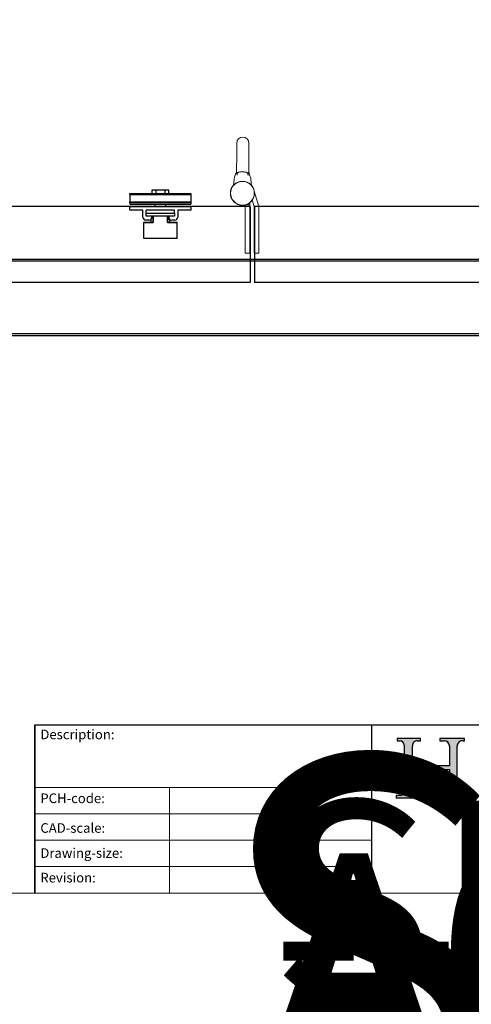
# Model space of a CAD drawing. Units: millimetres. Extents: x 7798 to 11694, y -2325 to 1114.
# Drawn here: x 9485 to 9781, y -605 to 42 of the extents above; entities that cross this region are included whole.
import ezdxf
from ezdxf.enums import TextEntityAlignment as Align

# ---------------------------------------------------------------- set-up
doc = ezdxf.new("R2018")
doc.units = ezdxf.units.MM
doc.linetypes.add('CONTINUOUS_ACAD', pattern=[0])
for name, color, linetype in [('Border', 7, 'Continuous'), ('Door', 4, 'Continuous'), ('Notes', 7, 'Continuous'), ('Track', 5, 'Continuous')]:
    doc.layers.add(name, color=color, linetype=linetype)
doc.styles.get("Standard").update_dxf_attribs({"font": 'tahoma.ttf'})

# ---------------------------------------------------------------- blocks, each defined once
blk = doc.blocks.new('Title Blocks ISO')
h = blk.add_hatch(color=256)
edge = h.paths.add_edge_path()
edge.add_line((85.12442361902842, 29.83952031839042), (90.12021436987985, 29.83952031839042))
edge.add_line((90.12021436987985, 29.83952031839042), (90.12021436987985, 30.31758642010827))
edge.add_line((90.12021436987985, 30.31758642010827), (89.57055771862743, 30.31758642010827))
edge.add_arc((89.57055771862744, 31.42300045759145), 1.105414037483174, 187.1935992801297, 270, ccw=False)
edge.add_line((88.47384473046571, 31.28457785877812), (88.47384473046571, 35.72725452681895))
edge.add_line((88.47384473046571, 35.72725452681895), (96.16057270764459, 35.72725452681895))
edge.add_line((96.16057270764459, 35.72725452681895), (96.16057270764459, 31.30896772538119))
edge.add_arc((94.99216056273015, 31.49643795118536), 1.183356254872823, 275.0002965615479, 350.8846571626673, ccw=False)
edge.add_line((95.09530295777266, 30.31758525797406), (93.99162909502387, 30.31758525797407))
edge.add_line((93.99162909502387, 30.31758525797407), (93.99162909502387, 29.83951915625621))
edge.add_line((93.99162909502387, 29.83951915625621), (99.53719586151921, 29.83951915625621))
edge.add_line((99.53719586151921, 29.83951915625621), (99.5371958615192, 30.31758525797407))
edge.add_line((99.5371958615192, 30.31758525797407), (98.9674855010898, 30.31758525797406))
edge.add_arc((98.9674855010898, 31.50824222299917), 1.190656965025106, 181.4776343176195, 270, ccw=False)
edge.add_line((97.77722446866589, 31.47753907892596), (97.77722446866588, 40.54104742202703))
edge.add_arc((98.9457575770492, 40.54104742202703), 1.168533108383337, 86.08926454031109, 180, ccw=False)
edge.add_line((99.02545413466942, 41.70685962135053), (99.32922171552744, 41.70685962135053))
edge.add_line((99.32922171552744, 41.70685962135053), (99.32922171552744, 42.14439631375073))
edge.add_line((99.32922171552744, 42.14439631375073), (94.18509592283648, 42.14439631375073))
edge.add_line((94.18509592283648, 42.14439631375073), (94.18509592283648, 41.70685962135053))
edge.add_line((94.18509592283648, 41.70685962135053), (95.06738178839349, 41.70685962135053))
edge.add_arc((95.06646109900245, 40.61274840008619), 1.094111608642142, 0, 89.9517858853174, ccw=False)
edge.add_line((96.16057270764458, 40.61274840008619), (96.16057270764459, 36.45263041054171))
edge.add_line((96.16057270764459, 36.45263041054171), (88.47384473046573, 36.45263041054172))
edge.add_line((88.47384473046573, 36.45263041054172), (88.47384473046571, 40.668399985546))
edge.add_arc((89.51257510724987, 40.668399985546), 1.038730376784162, 88.69180451568548, 180, ccw=False)
edge.add_line((89.53628966942384, 41.70685962135043), (90.12817817732348, 41.70685962135043))
edge.add_line((90.12817817732348, 41.70685962135043), (90.12817817732348, 42.14439631374835))
edge.add_line((90.12817817732348, 42.14439631374835), (85.3245838741066, 42.14439631374839))
edge.add_line((85.3245838741066, 42.14439631374839), (85.32458387410625, 41.70685962135043))
edge.add_line((85.32458387410625, 41.70685962135043), (85.89887128525436, 41.70685962135038))
edge.add_arc((85.78845899867551, 40.77781686597326), 0.935580736412567, 0, 83.22246050162357, ccw=False)
edge.add_line((86.72403973508807, 40.77781686597326), (86.72403973508808, 31.11571726131325))
edge.add_arc((85.89998462560148, 31.14206255560418), 0.8244761354959045, 270, 358.1688600767236, ccw=False)
edge.add_line((85.89998462560148, 30.31758642010828), (85.12442361902842, 30.31758642010828))
edge.add_line((85.12442361902842, 30.31758642010828), (85.12442361902842, 29.83952031839042))
at = {"color": 7, "linetype": 'CONTINUOUS_ACAD', "lineweight": 25}
for p, q in [((9.999999999999458, 10.00000000000001), (9.999999999999998, 45)), ((9.999999999999998, 45), (9.999999999999998, 10)), ((9.999999999999998, 45), (200, 45.00000000000023)), ((80, 10.00000000000009), (80, 45))]:
    blk.add_line(p, q, dxfattribs=at)
for p, q in [((85.3245838741066, 42.14439631374839), (85.32458387410625, 41.70685962135043)), ((90.12817817732348, 42.14439631374835), (85.3245838741066, 42.14439631374839)), ((85.32458387410625, 41.70685962135043), (85.89887128525436, 41.70685962135038)), ((89.53628966942384, 41.70685962135043), (90.12817817732348, 41.70685962135043)), ((90.12817817732348, 41.70685962135043), (90.12817817732348, 42.14439631374835)), ((94.18509592283648, 42.14439631375073), (94.18509592283648, 41.70685962135053)), ((99.32922171552744, 42.14439631375073), (94.18509592283648, 42.14439631375073)), ((94.18509592283648, 41.70685962135053), (95.06738178839349, 41.70685962135053)), ((99.02545413466942, 41.70685962135053), (99.32922171552744, 41.70685962135053)), ((99.32922171552744, 41.70685962135053), (99.32922171552744, 42.14439631375073)), ((86.72403973508807, 40.77781686597326), (86.72403973508808, 31.11571726131325)), ((88.47384473046573, 36.45263041054172), (88.47384473046571, 40.668399985546)), ((96.16057270764458, 40.61274840008619), (96.16057270764459, 36.45263041054171)), ((97.77722446866589, 31.47753907892596), (97.77722446866588, 40.54104742202703)), ((96.16057270764459, 36.45263041054171), (88.47384473046573, 36.45263041054172)), ((88.47384473046571, 35.72725452681895), (96.16057270764459, 35.72725452681895)), ((88.47384473046571, 31.28457785877812), (88.47384473046571, 35.72725452681895)), ((96.16057270764459, 35.72725452681895), (96.16057270764459, 31.30896772538119)), ((85.12442361902842, 30.31758642010828), (85.12442361902842, 29.83952031839042)), ((85.89998462560148, 30.31758642010828), (85.12442361902842, 30.31758642010828)), ((85.12442361902842, 29.83952031839042), (90.12021436987985, 29.83952031839042)), ((90.12021436987985, 30.31758642010827), (89.57055771862743, 30.31758642010827)), ((90.12021436987985, 29.83952031839042), (90.12021436987985, 30.31758642010827)), ((93.99162909502387, 30.31758525797407), (93.99162909502387, 29.83951915625621)), ((95.09530295777266, 30.31758525797406), (93.99162909502387, 30.31758525797407)), ((93.99162909502387, 29.83951915625621), (99.53719586151921, 29.83951915625621)), ((99.5371958615192, 30.31758525797407), (98.9674855010898, 30.31758525797406)), ((99.53719586151921, 29.83951915625621), (99.5371958615192, 30.31758525797407))]:
    blk.add_line(p, q)
at = {"color": 7, "linetype": 'CONTINUOUS_ACAD', "lineweight": 18}
for p, q in [((85.32458387410625, 41.70685962135043), (85.3245838741066, 42.14439631374839)), ((85.3245838741066, 42.14439631374839), (90.12817817732348, 42.14439631374835)), ((85.89887128525436, 41.70685962135038), (85.32458387410625, 41.70685962135043)), ((90.12817817732348, 41.70685962135043), (89.48886054507591, 41.70685962135043)), ((90.12817817732348, 42.14439631374835), (90.12817817732348, 41.70685962135043)), ((94.18509592283648, 41.70685962135053), (94.18509592283648, 42.14439631375073)), ((94.18509592283648, 42.14439631375073), (99.32922171552744, 42.14439631375073)), ((94.18509592283648, 41.70685962135053), (95.06738178839349, 41.70685962135053)), ((99.32922171552744, 41.70685962135053), (98.866061019429, 41.70685962135053)), ((99.32922171552744, 42.14439631375073), (99.32922171552744, 41.70685962135053)), ((86.72403973508807, 40.77781686597326), (86.72403973508808, 31.11571726131325)), ((88.47384473046573, 36.45263041054172), (88.47384473046571, 40.668399985546)), ((96.16057270764458, 40.61274840008619), (96.16057270764459, 36.45263041054171)), ((97.77722446866588, 40.54104742202703), (97.77722446866589, 31.47753907892596)), ((88.47384473046573, 36.45263041054172), (96.16057270764459, 36.45263041054171)), ((96.16057270764459, 35.72725452681895), (88.47384473046571, 35.72725452681895)), ((88.47384473046571, 31.28457785877812), (88.47384473046571, 35.72725452681895)), ((96.16057270764459, 35.72725452681895), (96.16057270764459, 31.30896772538119)), ((37.99999999999946, 9.999999999999876), (37.99999999999943, 32.00000000000004)), ((85.12442361902842, 29.83952031839042), (85.12442361902842, 30.31758642010828)), ((85.12442361902842, 30.31758642010828), (85.89998462560148, 30.31758642010828)), ((90.12021436987985, 29.83952031839042), (85.12442361902842, 29.83952031839042)), ((89.57055771862743, 30.31758642010827), (90.12021436987985, 30.31758642010827)), ((90.12021436987985, 30.31758642010827), (90.12021436987985, 29.83952031839042)), ((93.99162909502387, 29.83951915625621), (93.99162909502387, 30.31758525797407)), ((93.99162909502387, 30.31758525797407), (95.09530295777266, 30.31758525797406)), ((99.53719586151921, 29.83951915625621), (93.99162909502387, 29.83951915625621)), ((98.9674855010898, 30.31758525797406), (99.5371958615192, 30.31758525797407)), ((99.5371958615192, 30.31758525797407), (99.53719586151921, 29.83951915625621))]:
    blk.add_line(p, q, dxfattribs=at)
at = {"linetype": 'CONTINUOUS_ACAD', "lineweight": 18}
for p, q in [((9.999999999999083, 32.00000000000001), (79.99999999999909, 32.00000000000009)), ((9.99999999999931, 26.50000000000001), (79.9999999999994, 26.50000000000009)), ((9.999999999999536, 21.00000000000001), (79.99999999999955, 21.00000000000009)), ((9.999999999999764, 15.50000000000001), (80, 15.50000000000009))]:
    blk.add_line(p, q, dxfattribs=at)
for centre, radius, start, end in [((85.78845899867551, 40.77781686597326), 0.935580736412567, 0, 83.22246050162359), ((89.51257510724987, 40.668399985546), 1.038730376784162, 88.69180451568546, 180), ((95.06646109900245, 40.61274840008619), 1.094111608642142, 0, 89.95178588531743), ((98.9457575770492, 40.54104742202703), 1.168533108383337, 86.08926454031106, 180), ((85.89998462560148, 31.14206255560418), 0.8244761354959045, 270, 358.1688600767236), ((89.57055771862744, 31.42300045759145), 1.105414037483174, 187.1935992801297, 270), ((94.99216056273015, 31.49643795118536), 1.183356254872823, 275.0002965615479, 350.8846571626673), ((98.9674855010898, 31.50824222299917), 1.190656965025106, 181.4776343176195, 270)]:
    blk.add_arc(centre, radius, start, end)
at = {"color": 7, "linetype": 'CONTINUOUS_ACAD', "lineweight": 18}
for centre, radius, start, end in [((85.78845899867551, 40.77781686597326), 0.9355807364125672, 0, 83.22246050162359), ((89.51257510724987, 40.668399985546), 1.038730376784162, 88.69180451568546, 180), ((95.06646109900245, 40.61274840008619), 1.094111608642142, 0, 89.95178588531743), ((98.9457575770492, 40.54104742202703), 1.168533108383337, 86.08926454031106, 180), ((85.89998462560148, 31.14206255560418), 0.8244761354959045, 270, 358.1688600767236), ((89.57055771862744, 31.42300045759145), 1.105414037483174, 187.1935992801294, 270), ((94.99216056273015, 31.49643795118536), 1.183356254872823, 275.0002965615479, 350.8846571626673), ((98.9674855010898, 31.50824222299917), 1.190656965025106, 181.4776343176195, 270)]:
    blk.add_arc(centre, radius, start, end, dxfattribs=at)
at = {"color": 7, "char_height": 2.000000029802322, "attachment_point": 1}
for s, insert in [('{\\H1x;Description:}', (11.11781860394362, 44.00957782429384)), ('{\\H1x;PCH-code:}', (11.11781860394362, 30.72585574173113)), ('{\\fArial|b0|i0|c177|p34;\\H1x;CAD-scale:}', (11.11781860394362, 24.54451023365981)), ('{\\H1x;Drawing-size:}', (11.11781860394362, 19.32744992008431)), ('{\\H1x;Revision:}', (11.11781860394362, 14.21216108705923))]:
    blk.add_mtext(s, dxfattribs=dict(at, insert=insert))
at = {"color": 7, "lineweight": 30, "flags": 104}
for tag, height, p in [('DESCRIPTION?', 4.000000059604645, (45.01467905527505, 38.42285724686533)), ('PCH_CODE?', 3.499999940395355, (59.00404001695179, 29.22583727993123)), ('SCALE?', 3.499999940395355, (59.00771373347455, 23.7575953585983)), ('DWG_SIZE?', 3.499999940395355, (58.9907565779237, 18.24418612633611)), ('REVISION?', 3.499999940395355, (59.00073979007917, 12.75278661643682))]:
    blk.add_attdef(tag, text='', height=height, dxfattribs=at).set_placement(p, align=Align.MIDDLE_CENTER)
blk = doc.blocks.new('FB PLAN')
at = {"color": 40, "linetype": 'Continuous', "lineweight": 25}
for p, q in [((0, 8.39999999999992), (40, 8.39999999999992)), ((0, 7.604285714285595), (0, 8.39999999999992)), ((40, 7.604285714285595), (0, 7.604285714285595)), ((0, 7.604285714285595), (0, 3.098260627365732)), ((14.5, 10.79999999999995), (14.5, 8.400000000000148)), ((17, 10.79999999999995), (14.5, 10.79999999999995)), ((17, 10.79999999999995), (17, 8.400000000000034)), ((23, 10.79999999999995), (17, 10.79999999999995)), ((23, 10.79999999999995), (23, 8.400000000000034)), ((25.5, 10.79999999999995), (23, 10.79999999999995)), ((25.5, 8.400000000000148), (25.5, 10.79999999999995)), ((40, 8.39999999999992), (40, 7.604285714285595)), ((40, 7.604285714285595), (40, 3.098260627365732)), ((0, 3.098260627365732), (40, 3.098260627365732)), ((0, 2.415325784207141), (0, 3.098260627365732)), ((40, 2.415325784207141), (0, 2.415325784207141)), ((0, 2.415325784207141), (0, 1.39999999999992)), ((0, 1.39999999999992), (40, 1.39999999999992)), ((0, -2.500000000000057), (0, 0)), ((0, 0), (40, 0)), ((16.44999999999999, 1.39999999999992), (16.44999999999999, 2.273736754432321e-13)), ((23.55000000000001, 2.273736754432321e-13), (23.55000000000001, 1.39999999999992)), ((40, 3.098260627365732), (40, 2.415325784207141)), ((40, 2.415325784207141), (40, 1.39999999999992)), ((40, 0), (40, -2.500000000000057)), ((8.5, -2.500000000000057), (0, -2.500000000000057)), ((8.5, -7), (8.5, -2.500000000000057)), ((29.25, -2.500000000000057), (10.74999999999994, -2.500000000000057)), ((10.74999999999994, -4.500000000000057), (10.74999999999994, -2.500000000000057)), ((10.74999999999994, -6.500000000000057), (10.74999999999994, -4.500000000000057)), ((10.74999999999994, -4.500000000000057), (29.25, -4.500000000000057)), ((29.25, -4.500000000000057), (29.25, -2.500000000000057)), ((29.25, -4.500000000000057), (29.25, -6.500000000000057)), ((31.49999999999994, -2.500000000000057), (31.49999999999994, -7)), ((40, -2.500000000000057), (31.49999999999994, -2.500000000000057)), ((9, -10.60000000000008), (9, -20.90000000000003)), ((15.30733944954125, -10.60000000000008), (9, -10.60000000000008)), ((9.099999999999966, -10.50000000000006), (15.25, -10.50000000000006)), ((12.50009570501385, -9), (10.5, -9)), ((29.25, -6.500000000000057), (10.74999999999994, -6.500000000000057)), ((13.69999999999999, -8.600071774287812), (13.69999999999999, -10.5)), ((14.5, -7), (14.5, -7.019565553811219)), ((15.25, -10.50973346241079), (15.25, -6.499999999999602)), ((15.30733944954125, -6.499999999999545), (15.30733944954125, -10.60000000000008)), ((24.69266055045875, -10.60000000000008), (24.69266055045875, -6.499999999999602)), ((31, -10.60000000000008), (24.69266055045875, -10.60000000000008)), ((24.75000000000006, -6.499999999999602), (24.75000000000006, -10.50973346241079)), ((24.75000000000006, -10.50000000000006), (30.90000000000003, -10.50000000000006)), ((24.86723740945519, -6.499999999999545), (24.86723740945519, -8.700000000000045)), ((26.29999999999995, -8.700000000000045), (24.86723740945519, -8.700000000000045)), ((25.5, -7.019565553811219), (25.5, -7)), ((26.29999999999995, -10.5), (26.29999999999995, -8.700000000000045)), ((29.49999999999994, -9), (27.49990429498615, -9)), ((31, -20.90000000000003), (31, -10.60000000000008)), ((9, -20.90000000000003), (31, -20.90000000000003)), ((30.90000000000003, -21.00000000000006), (9.099999999999966, -21.00000000000006))]:
    blk.add_line(p, q, dxfattribs=at)
for centre, radius, start, end in [((10.5, -7), 2, 180, 270), ((9.099999999999966, -10.60000000000008), 0.1000000000000227, 90, 180), ((12.50009570501385, -7), 2, 270, 359.439479230589), ((14, -7), 0.5, 0, 90), ((26, -7), 0.5, 90, 180), ((27.49990429498615, -7), 2, 180.5605207694143, 270), ((29.49999999999994, -7), 2, 270, 0), ((30.90000000000003, -10.60000000000008), 0.1000000000000227, 0, 90), ((9.099999999999966, -20.90000000000003), 0.1000000000000227, 180, 270), ((30.90000000000003, -20.90000000000003), 0.1000000000000227, 270, 0)]:
    blk.add_arc(centre, radius, start, end, dxfattribs=at)
for points, knots in [([(15.25, -10.50973346241079), (15.25123076072487, -10.51572223312371), (15.25405116945444, -10.5294460876928), (15.27443051025091, -10.56118122982321), (15.29477642650767, -10.58614268657414), (15.30691108404568, -10.59952750266268), (15.30733944954125, -10.60000000000008)], [0, 0, 0, 0, 0.2649190239620086, 0.6070878869345886, 0.9861298111214161, 1, 1, 1, 1]), ([(24.69266055045875, -10.60000000000008), (24.69308891595432, -10.59952750266268), (24.7052235734929, -10.58614268657487), (24.72556948974886, -10.56118122982275), (24.74594883054561, -10.52944608769292), (24.74876923927513, -10.51572223312377), (24.75000000000006, -10.50973346241079)], [0, 0, 0, 0, 0.01387018887861648, 0.392912113065284, 0.7350809760378278, 1, 1, 1, 1])]:
    blk.add_open_spline(points, degree=3, knots=knots, dxfattribs=at)

msp = doc.modelspace()

# ---------------------------------------------------------------- linework, layer by layer
at = {"color": 212, "lineweight": 0}
for p, q in [((9627.231620151671, -46.70640448607948), (9627.300471438679, -39.20672052605308)), ((9635.300134329374, -39.28016189886131), (9635.231283042367, -46.77984585888773)), ((9627.231620151671, -46.70640448607949), (9627.126048178261, -58.20591989145329)), ((9635.231283042367, -46.77984585888773), (9635.125711068955, -58.27936126426154)), ((9627.131561071803, -58.20597050289474), (9627.126048178261, -58.20591989145329)), ((9632.117994557098, -58.25174874700089), (9630.133764690117, -58.23353240871397)), ((9625.53984040838, -63.15732697032888), (9625.097429829968, -66.98839888010212)), ((9635.125711068955, -58.27936126426154), (9635.120198175411, -58.27931065282009)), ((9636.992744957826, -67.0976045160037), (9636.620745779272, -63.25905586984827)), ((9641.797357221194, -80.89205063657323), (9638.770180892587, -70.83023897299839)), ((9637.492943484474, -76.73842240681921), (9638.797357221194, -80.89205063657323)), ((9632.797357221194, -79.93425448202616), (9632.797357221194, -95.54205063657331)), ((9633.153743086477, -79.84205063657332), (9635.797357221194, -79.84205063657332)), ((9635.797357221194, -79.34205063657329), (9635.797357221194, -78.69437579886944)), ((9635.797357221194, -79.34205063657329), (9635.797357221194, -79.84205063657332)), ((9635.797357221194, -95.54205063657331), (9635.797357221194, -79.84205063657332)), ((9638.797357221194, -80.89205063657323), (9638.797357221194, -95.54205063657322)), ((9641.797357221194, -95.54205063657322), (9641.797357221194, -80.89205063657323)), ((9632.797357221194, -95.54205063657331), (9632.797357221194, -111.5420506365733)), ((9635.797357221194, -111.5420506365733), (9635.797357221194, -95.54205063657331)), ((9638.797357221194, -95.54205063657321), (9638.797357221194, -111.5420506365732)), ((9641.797357221194, -111.5420506365732), (9641.797357221194, -95.54205063657322)), ((9635.797357221194, -111.5420506365733), (9632.797357221194, -111.5420506365733)), ((9641.797357221194, -111.5420506365732), (9638.797357221194, -111.5420506365732))]:
    msp.add_line(p, q, dxfattribs=at)
for radius in [7.899999999999979, 7.799999999999978]:
    msp.add_circle((9630.997357221193, -72.24205063657325), radius, dxfattribs=at)
for centre, radius, start, end in [((9631.300302884027, -39.2434412124572), 3.999999999999995, 359.4740075238277, 179.4740075238277), ((9659.153927089372, -72.32027331111297), 34.99999999999957, 156.2174109925826, 161.298912378628), ((9635.473822301483, -64.3044990356903), 9.999999999999808, 161.298912378628, 173.4126857707248), ((9602.84409703924, -71.80331762460635), 34.99999999999939, 17.64910266899792, 22.73060405507036), ((9626.66737668447, -64.22365094690068), 10.00000000000002, 5.535329276940234, 17.64910266899792), ((9636.297357221194, -78.69437579886944), 0.5, 154.4838126675322, 180)]:
    msp.add_arc(centre, radius, start, end, dxfattribs=at)
for points, knots in [([(9627.520930105811, -60.4353193718992), (9627.496956561752, -60.04471174336253), (9627.456660647846, -59.64168691021791), (9627.364196679178, -59.06016763492971), (9627.321191506982, -58.84748628196039), (9627.244656905217, -58.53709249061136), (9627.212314472397, -58.42561856878767), (9627.16227912381, -58.27309473126591), (9627.144206726936, -58.22721302561465), (9627.133359568892, -58.20855293315641), (9627.13241137822, -58.20709340264328), (9627.131561071803, -58.20597050289474)], [-1.473755934797673, -1.473755934797673, -1.473755934797673, -1.473755934797673, -1.286622480001746, -1.286622480001746, -1.169826846760042, -1.169826846760042, -1.084340347032106, -1.084340347032106, -1.009947646466714, -1.009947646466714, -1.002010520471314, -1.002010520471314, -1.002010520471314, -1.002010520471314]), ([(9630.133764690117, -58.23353240871397), (9629.853338196617, -58.22884639570532), (9629.580217283237, -58.23189432019366), (9629.051277363464, -58.26783054098168), (9628.797665067765, -58.3058118949304), (9628.459617718285, -58.42308992496727), (9628.352622527871, -58.47338988185984), (9628.254422353059, -58.53770279765891)], [0.09887004516650472, 0.09887004516650472, 0.09887004516650472, 0.09887004516650472, 0.18412234133079, 0.18412234133079, 0.276183511996185, 0.276183511996185, 0.3237776193552652, 0.3237776193552652, 0.3237776193552652, 0.3237776193552652]), ([(9633.991435691532, -58.59037178398414), (9633.894432825919, -58.5242667952614), (9633.788379155218, -58.47201093084506), (9633.452541958135, -58.34854626433487), (9633.199669730375, -58.30591509961071), (9632.671478737551, -58.26027382668238), (9632.398459817587, -58.25221203352804), (9632.117994557098, -58.25174874700086)], [1.810439545070661, 1.810439545070661, 1.810439545070661, 1.810439545070661, 1.858033652429742, 1.858033652429742, 1.950094823095137, 1.950094823095137, 2.035347119259422, 2.035347119259422, 2.035347119259422, 2.035347119259422]), ([(9628.254422353059, -58.53770279765911), (9628.143147918176, -58.61041131511688), (9628.046057627242, -58.69528181212512), (9627.816763594607, -58.95849216831138), (9627.71315570994, -59.15619995529092), (9627.58847028389, -59.53976493419331), (9627.55209230468, -59.71771138750053), (9627.513861698628, -60.08121363313009), (9627.510092173297, -60.25873392258121), (9627.52093010564, -60.43531937194969)], [0.1738693003293424, 0.1738693003293424, 0.1738693003293424, 0.1738693003293424, 0.234150413756714, 0.234150413756714, 0.3380579463814369, 0.3380579463814369, 0.4147152718168667, 0.4147152718168667, 0.4855256279398741, 0.4855256279398741, 0.4855256279398741, 0.4855256279398741]), ([(9634.689964884605, -60.50113511482175), (9634.70511716994, -60.31132258086332), (9634.703404957867, -60.12044941175266), (9634.664919261913, -59.73448550277574), (9634.626478199492, -59.5483762761135), (9634.512004058919, -59.2105461793842), (9634.436538050346, -59.0610765530884), (9634.24453493755, -58.79554924644775), (9634.127238649695, -58.68270924745298), (9633.991435691532, -58.59037178398434)], [0, 0, 0, 0, 0.0576997850856132, 0.0576997850856132, 0.1190579830241793, 0.1190579830241793, 0.180501814990008, 0.180501814990008, 0.2448962185498839, 0.2448962185498839, 0.2448962185498839, 0.2448962185498839]), ([(9635.120198175411, -58.27931065282009), (9635.115638588379, -58.28510766327626), (9635.108254404184, -58.30002153825866), (9635.078556626713, -58.37165751098468), (9635.049661106705, -58.45291712921895), (9634.978915991787, -58.68566663445647), (9634.931471905033, -58.85942111898923), (9634.794227955465, -59.51300401081345), (9634.732166685275, -60.00763346386123), (9634.695378342281, -60.43462330933478), (9634.692631132684, -60.46773504835848), (9634.689964884436, -60.50113511476813)], [-0.9992353532793941, -0.9992353532793941, -0.9992353532793941, -0.9992353532793941, -0.9555180205841295, -0.9555180205841295, -0.8681849441110829, -0.8681849441110829, -0.7650243978734017, -0.7650243978734017, -0.5827127703411167, -0.5827127703411167, -0.5675327602599362, -0.5675327602599362, -0.5675327602599362, -0.5675327602599362])]:
    msp.add_open_spline(points, degree=3, knots=knots, dxfattribs=at)
at = {"layer": 'Border', "lineweight": 0}
msp.add_lwpolyline([(10095.11991400781, -532.354279155551), (7798.19491400781, -532.354279155551), (7798.19491400781, 1077.270720844449), (10095.11991400781, 1077.270720844449)], close=True, dxfattribs=at)
at = {"layer": 'Door'}
for p, q in [((9636.039472408373, -80.89205063657323), (9386.039472408373, -80.89205063657323)), ((9636.039472408373, -80.89205063657323), (9636.039472408373, -130.8920506365735)), ((9638.839472408374, -80.89205063657323), (9638.839472408374, -130.8920506365735)), ((9888.839472408374, -80.89205063657323), (9638.839472408374, -80.89205063657323)), ((9636.039472408373, -130.8920506365735), (9386.039472408373, -130.8920506365735)), ((9868.339472408374, -130.8920506365735), (9638.839472408374, -130.8920506365735))]:
    msp.add_line(p, q, dxfattribs=at)
at = {"layer": 'Track'}
for p, q in [((9888.839472408374, -115.7003379488242), (8374.439472407987, -115.7003379488247)), ((8374.439472407987, -116.7003379488242), (9888.839472408374, -116.7003379488237)), ((9888.839472408374, -164.7003379488237), (8374.439472407987, -164.7003379488242)), ((8374.439472407987, -165.7003379488247), (9888.839472408374, -165.7003379488237))]:
    msp.add_line(p, q, dxfattribs=at)

# ---------------------------------------------------------------- block references
at = {"layer": 'Border', "ltscale": 10}
ref = msp.add_blockref('Title Blocks ISO', (9463.11991400781, -563.9542791555518), dxfattribs=dict(at, xscale=3.16, yscale=3.16, zscale=3.16))
lines = msp.add_mtext('SECUREFOLD PRO\\POUTWARD OPENING 3+3 ', dxfattribs={"layer": '0', "color": 7, "insert": (9610.52170874039, -442.5596406095883), "char_height": 245.028093698679, "width": 42.6339545753227, "attachment_point": 1})
ref.add_attrib('DESCRIPTION?', '', (9610.52170874039, -442.5596406095883), dxfattribs={"flags": 104}).embed_mtext(lines)
lines = msp.add_mtext('SFRPX O/W 3+3', dxfattribs={"layer": '0', "color": 7, "insert": (9649.572680461377, -471.600633350969), "char_height": 131.8823854113778, "attachment_point": 1})
ref.add_attrib('PCH_CODE?', '', (9649.572680461377, -471.600633350969), dxfattribs={"flags": 104}).embed_mtext(lines)
lines = msp.add_mtext('----', dxfattribs={"layer": '0', "color": 7, "insert": (9649.58428940559, -488.880277822381), "char_height": 132.0689624372832, "attachment_point": 1})
ref.add_attrib('SCALE?', '', (9649.58428940559, -488.880277822381), dxfattribs={"flags": 104}).embed_mtext(lines)
lines = msp.add_mtext('A0', dxfattribs={"layer": '0', "color": 7, "insert": (9649.530704794051, -506.3026509963302), "char_height": 131.8955371424743, "attachment_point": 1})
ref.add_attrib('DWG_SIZE?', '', (9649.530704794051, -506.3026509963302), dxfattribs={"flags": 104}).embed_mtext(lines)
lines = msp.add_mtext('A', dxfattribs={"layer": '0', "color": 7, "insert": (9649.56225174446, -523.6554734476113), "char_height": 131.9983781730423, "attachment_point": 1})
ref.add_attrib('REVISION?', '', (9649.56225174446, -523.6554734476113), dxfattribs={"flags": 104}).embed_mtext(lines)
at = {"layer": 'Notes'}
msp.add_blockref('FB PLAN', (9557.102237809142, -80.89205063657329), dxfattribs=at)

doc.saveas('drawing.dxf')
